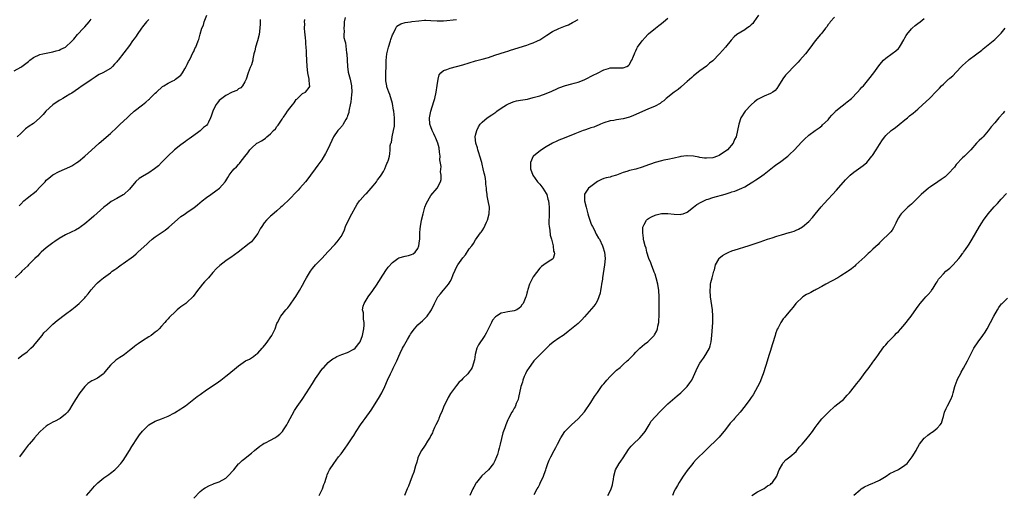
# Model space of a CAD drawing. Units: inches. Extents: x 2610000 to 2613000, y 1491000 to 1494000.
# Drawn here: x 2611029 to 2611336, y 1492104 to 1492252 of the extents above; entities that cross this region are included whole.
import ezdxf

# ---------------------------------------------------------------- set-up
doc = ezdxf.new("R2010")
doc.units = ezdxf.units.IN
doc.header["$MEASUREMENT"] = 0
doc.layers.add('LD26101491_10ft', color=93, linetype='Continuous')

msp = doc.modelspace()

# ---------------------------------------------------------------- linework, layer by layer
at = {"layer": 'LD26101491_10ft'}
for points, elevation in [([(2611027, 1492235.64), (2611029, 1492236.78), (2611029.31, 1492237), (2611031.41, 1492238.59), (2611031.87, 1492239), (2611033, 1492239.82), (2611035, 1492240.79), (2611035.91, 1492241), (2611039, 1492241.58), (2611040.09, 1492241.91), (2611041, 1492242.15), (2611041.56, 1492242.44), (2611043, 1492243), (2611045, 1492244.92), (2611045.57, 1492245.57), (2611046.73, 1492247), (2611048.65, 1492249), (2611048.8, 1492249.2), (2611049, 1492249.35), (2611050.4, 1492251), (2611051, 1492251.82)], 8560), ([(2611028.51, 1492193.49), (2611029, 1492194.03), (2611030.01, 1492195), (2611031, 1492195.83), (2611032.47, 1492197), (2611032.78, 1492197.22), (2611033.89, 1492198.11), (2611035, 1492199.26), (2611036.61, 1492201), (2611037, 1492201.44), (2611037.84, 1492202.16), (2611039, 1492203.11), (2611041, 1492204.21), (2611044.34, 1492205.66), (2611045, 1492206), (2611046.56, 1492207), (2611047, 1492207.3), (2611049, 1492208.99), (2611051.1, 1492210.9), (2611053.54, 1492213), (2611057, 1492216.06), (2611059, 1492217.92), (2611060.1, 1492219), (2611062.2, 1492221), (2611063, 1492221.72), (2611064.45, 1492223), (2611067, 1492225.06), (2611068.1, 1492225.9), (2611069, 1492226.71), (2611069.17, 1492226.83), (2611069.36, 1492227), (2611071, 1492228.7), (2611071.35, 1492229), (2611073.26, 1492230.74), (2611073.68, 1492231), (2611075, 1492231.75), (2611076.48, 1492232.48), (2611077, 1492232.78), (2611077.36, 1492233), (2611079, 1492234.29), (2611079.31, 1492234.69), (2611079.54, 1492235), (2611080.25, 1492236.25), (2611080.67, 1492237), (2611080.77, 1492237.23), (2611081, 1492237.61), (2611081.43, 1492238.57), (2611081.66, 1492239), (2611082.32, 1492240.32), (2611082.75, 1492241.25), (2611083, 1492241.74), (2611083.4, 1492242.6), (2611083.62, 1492243), (2611084.44, 1492245), (2611084.58, 1492245.42), (2611085, 1492247.09), (2611085.54, 1492249), (2611086.04, 1492249.96), (2611086.32, 1492251), (2611087.1, 1492253)], 8540), ([(2611130.29, 1492252.29), (2611130.01, 1492251), (2611129.97, 1492249.97), (2611129.85, 1492249), (2611129.92, 1492247.92), (2611129.86, 1492247), (2611129.9, 1492246.1), (2611130.13, 1492245), (2611130.35, 1492244.35), (2611130.73, 1492241.27), (2611130.78, 1492241), (2611130.99, 1492236.99), (2611131.25, 1492235.24), (2611131.8, 1492233), (2611132.22, 1492231), (2611132.32, 1492229), (2611132.23, 1492228.23), (2611132.14, 1492227), (2611132.04, 1492225.96), (2611131.85, 1492225), (2611131.53, 1492223.53), (2611131.47, 1492223), (2611131.39, 1492222.61), (2611131, 1492221.6), (2611130.86, 1492221.14), (2611130.8, 1492221), (2611130.46, 1492220.46), (2611129.65, 1492219), (2611129.4, 1492218.6), (2611128.49, 1492217.51), (2611127.99, 1492217), (2611126.67, 1492215), (2611125, 1492211.37), (2611124.16, 1492209.84), (2611123, 1492207.88), (2611122.37, 1492207), (2611121.78, 1492206.22), (2611120.96, 1492205.04), (2611119.42, 1492203), (2611119.22, 1492202.78), (2611117.9, 1492201), (2611116.17, 1492199), (2611115.59, 1492198.41), (2611115, 1492197.73), (2611113, 1492195.67), (2611110.62, 1492193.38), (2611110.22, 1492193), (2611109, 1492191.95), (2611107.4, 1492190.6), (2611107, 1492190.24), (2611106.34, 1492189.66), (2611105.68, 1492189), (2611105, 1492188.11), (2611104.24, 1492187), (2611103.75, 1492186.25), (2611103.13, 1492185), (2611103, 1492184.78), (2611101.65, 1492183), (2611101, 1492182.25), (2611100.32, 1492181.68), (2611096.83, 1492179), (2611094.64, 1492177.36), (2611094.12, 1492177), (2611093, 1492176.27), (2611091.16, 1492174.84), (2611090.12, 1492173.88), (2611089, 1492172.6), (2611087.58, 1492171), (2611087, 1492170.36), (2611086.33, 1492169.67), (2611085.75, 1492169), (2611085, 1492168.09), (2611084.24, 1492167), (2611082.87, 1492165.13), (2611082.76, 1492165), (2611081, 1492163.41), (2611080.5, 1492163), (2611079.63, 1492162.37), (2611079, 1492161.87), (2611078.49, 1492161.51), (2611077.88, 1492161), (2611077, 1492160.18), (2611075.77, 1492159), (2611075.39, 1492158.61), (2611075, 1492158.13), (2611074.45, 1492157.55), (2611074.02, 1492157), (2611073, 1492155.86), (2611072.19, 1492155), (2611071.56, 1492154.44), (2611071, 1492153.97), (2611069.72, 1492153), (2611069, 1492152.51), (2611067, 1492151.25), (2611065.64, 1492150.36), (2611065, 1492149.88), (2611064.48, 1492149.52), (2611063.9, 1492149), (2611063, 1492148.25), (2611061.42, 1492147), (2611061, 1492146.69), (2611059.95, 1492146.05), (2611058.75, 1492145.25), (2611057, 1492143.66), (2611055.8, 1492142.2), (2611055, 1492141.13), (2611054.86, 1492141), (2611053, 1492139.64), (2611051.76, 1492139), (2611051.24, 1492138.76), (2611050.01, 1492137.99), (2611048.98, 1492137.02), (2611047.42, 1492135), (2611046.13, 1492133), (2611045, 1492131.07), (2611044.19, 1492129.81), (2611043.58, 1492129), (2611043, 1492128.36), (2611041.31, 1492127), (2611041.13, 1492126.87), (2611039.8, 1492126.2), (2611039, 1492125.84), (2611037.61, 1492125), (2611037, 1492124.61), (2611035.13, 1492123), (2611035, 1492122.86), (2611034.13, 1492121.87), (2611033.33, 1492121), (2611033, 1492120.58), (2611031.65, 1492119), (2611031.36, 1492118.64), (2611030.13, 1492117), (2611028.6, 1492115)], 8510), ([(2611122.18, 1492103), (2611123, 1492104.61), (2611123.22, 1492105), (2611123.6, 1492106.4), (2611123.9, 1492107), (2611124.38, 1492108.38), (2611124.53, 1492109), (2611124.64, 1492109.36), (2611125, 1492110.15), (2611125.42, 1492111), (2611126.71, 1492113), (2611128.22, 1492115), (2611129, 1492116.01), (2611130.27, 1492117.73), (2611131, 1492118.77), (2611132.48, 1492121), (2611133, 1492121.72), (2611133.75, 1492123), (2611135.03, 1492125), (2611135.85, 1492126.15), (2611136.5, 1492127), (2611138.4, 1492129.59), (2611140.73, 1492133.27), (2611141.69, 1492135), (2611142.61, 1492137), (2611143.45, 1492139), (2611144.39, 1492141), (2611145, 1492142.25), (2611145.26, 1492142.74), (2611145.41, 1492143), (2611145.83, 1492143.83), (2611146.38, 1492145), (2611147, 1492146.5), (2611147.42, 1492147.42), (2611148.21, 1492149), (2611148.53, 1492149.47), (2611149.3, 1492151), (2611149.68, 1492151.68), (2611150.47, 1492153), (2611150.68, 1492153.32), (2611151, 1492153.82), (2611151.51, 1492154.49), (2611151.88, 1492155), (2611153, 1492156.26), (2611153.75, 1492157), (2611154.43, 1492157.57), (2611155.46, 1492158.54), (2611155.85, 1492159), (2611157, 1492160.61), (2611157.24, 1492161), (2611158.18, 1492163), (2611159, 1492164.63), (2611159.22, 1492165), (2611160.06, 1492165.94), (2611160.89, 1492167), (2611161, 1492167.11), (2611162.53, 1492169), (2611162.75, 1492169.25), (2611163, 1492169.84), (2611163.45, 1492170.55), (2611163.98, 1492171.98), (2611164.62, 1492173.38), (2611165, 1492174.26), (2611165.43, 1492175), (2611167, 1492177.24), (2611167.81, 1492178.19), (2611169, 1492180), (2611169.8, 1492181), (2611170.32, 1492181.68), (2611171, 1492182.87), (2611172.51, 1492185), (2611172.73, 1492185.27), (2611173, 1492185.7), (2611173.54, 1492186.46), (2611174.4, 1492188.4), (2611174.72, 1492189), (2611175.24, 1492191), (2611175.3, 1492193), (2611174.96, 1492195), (2611174.64, 1492196.64), (2611174.61, 1492197), (2611174.41, 1492198.41), (2611174.38, 1492199), (2611174.22, 1492200.22), (2611174.18, 1492201), (2611174.04, 1492201.96), (2611173.85, 1492203), (2611173.68, 1492203.68), (2611173.39, 1492205), (2611173, 1492206.48), (2611172.88, 1492207), (2611172.33, 1492209), (2611171.97, 1492210.03), (2611171.68, 1492211), (2611171.59, 1492211.59), (2611171.06, 1492213), (2611170.89, 1492215), (2611171, 1492215.57), (2611171.36, 1492217), (2611171.87, 1492218.13), (2611172.42, 1492219), (2611173, 1492219.59), (2611174.56, 1492221), (2611176.09, 1492221.91), (2611177, 1492222.57), (2611177.27, 1492222.73), (2611177.62, 1492223), (2611179, 1492223.98), (2611180.64, 1492225), (2611181, 1492225.27), (2611182.21, 1492225.79), (2611183, 1492226.11), (2611183.73, 1492226.27), (2611185, 1492226.51), (2611187.15, 1492226.85), (2611189, 1492227.27), (2611191, 1492227.89), (2611193, 1492228.6), (2611194.73, 1492229.27), (2611195, 1492229.42), (2611196.1, 1492229.9), (2611197, 1492230.37), (2611199, 1492231.1), (2611201, 1492231.58), (2611201.78, 1492231.78), (2611203, 1492232.13), (2611204.82, 1492232.82), (2611205.24, 1492233), (2611207.72, 1492234.28), (2611209, 1492234.96), (2611211, 1492235.96), (2611212.42, 1492236.42), (2611213, 1492236.58), (2611215, 1492236.61), (2611216.54, 1492236.54), (2611217, 1492236.56), (2611218.18, 1492237), (2611218.67, 1492237.33), (2611219, 1492237.62), (2611219.47, 1492238.53), (2611219.74, 1492239), (2611220.27, 1492240.27), (2611220.53, 1492241), (2611220.68, 1492241.32), (2611221, 1492241.88), (2611221.34, 1492242.66), (2611221.55, 1492243), (2611223, 1492245.07), (2611223.94, 1492246.06), (2611224.78, 1492247), (2611225, 1492247.22), (2611227.09, 1492249), (2611228.18, 1492249.82), (2611229, 1492250.41), (2611229.66, 1492251), (2611231, 1492252.14)], 8480), ([(2611259.24, 1492253), (2611257.84, 1492251), (2611257.52, 1492250.48), (2611257, 1492250.05), (2611256.46, 1492249.54), (2611255.68, 1492249), (2611255, 1492248.45), (2611252.53, 1492247), (2611251.72, 1492246.28), (2611250.76, 1492245.24), (2611248.94, 1492243), (2611248.01, 1492241.99), (2611247.16, 1492241), (2611245, 1492238.79), (2611243.99, 1492238.01), (2611243, 1492237.08), (2611241, 1492235.63), (2611239, 1492234.11), (2611238.47, 1492233.53), (2611237, 1492232.32), (2611235.27, 1492230.73), (2611235, 1492230.54), (2611234.18, 1492229.82), (2611232.92, 1492229), (2611230.45, 1492227), (2611229.71, 1492226.29), (2611229, 1492225.82), (2611228.54, 1492225.46), (2611227, 1492224.61), (2611226.35, 1492224.35), (2611225, 1492223.75), (2611222.85, 1492222.85), (2611220.29, 1492221.71), (2611219, 1492221.21), (2611217, 1492220.67), (2611215, 1492220.36), (2611214.18, 1492220.18), (2611213, 1492219.99), (2611211, 1492219.38), (2611209.99, 1492219), (2611209.32, 1492218.68), (2611209, 1492218.57), (2611207.91, 1492218.09), (2611207, 1492217.83), (2611206.4, 1492217.6), (2611205, 1492217.15), (2611204.56, 1492217), (2611201.99, 1492215.99), (2611198.65, 1492214.65), (2611197, 1492213.95), (2611196.36, 1492213.64), (2611195, 1492213.03), (2611193, 1492211.94), (2611191.2, 1492210.8), (2611189.04, 1492209), (2611189, 1492208.94), (2611188.17, 1492207), (2611188.09, 1492205.91), (2611188.14, 1492205), (2611188.83, 1492203), (2611190.35, 1492201), (2611191, 1492200.24), (2611191.98, 1492199), (2611193, 1492197.37), (2611193.18, 1492197), (2611193.56, 1492195.56), (2611193.75, 1492195), (2611193.88, 1492194.12), (2611193.98, 1492193), (2611193.95, 1492191.95), (2611193.94, 1492190.06), (2611193.88, 1492189), (2611193.87, 1492187.87), (2611193.95, 1492187), (2611194.15, 1492185.85), (2611194.28, 1492184.28), (2611194.67, 1492183), (2611195.17, 1492181), (2611195.32, 1492179.32), (2611195.46, 1492179), (2611195.56, 1492178.44), (2611195.17, 1492177), (2611195, 1492176.77), (2611194.51, 1492176.51), (2611193, 1492175.56), (2611192.29, 1492175), (2611191.53, 1492174.47), (2611191, 1492174), (2611189, 1492171.26), (2611188.2, 1492169.8), (2611187.82, 1492169), (2611187.3, 1492167.3), (2611187.14, 1492166.86), (2611187, 1492166.18), (2611186.73, 1492165.27), (2611186.67, 1492165), (2611186.46, 1492164.46), (2611185.79, 1492163), (2611185.45, 1492162.55), (2611185, 1492161.82), (2611184.54, 1492161.46), (2611183.87, 1492161), (2611183, 1492160.62), (2611181, 1492160.34), (2611180.09, 1492160.09), (2611179, 1492159.9), (2611177.49, 1492159), (2611177.19, 1492158.81), (2611176.3, 1492157.7), (2611175.92, 1492157), (2611175, 1492155.18), (2611174.29, 1492153.71), (2611173.87, 1492153), (2611173, 1492151.67), (2611172.54, 1492151), (2611171.93, 1492150.07), (2611171.4, 1492149), (2611170.86, 1492147), (2611170.62, 1492145.38), (2611170.55, 1492145), (2611170.3, 1492144.3), (2611169.92, 1492143), (2611169.58, 1492142.42), (2611169, 1492141.57), (2611168.74, 1492141.26), (2611168.51, 1492141), (2611167, 1492139.5), (2611166.54, 1492139), (2611165.78, 1492138.22), (2611165, 1492137.32), (2611163.14, 1492134.86), (2611162.41, 1492133.59), (2611161, 1492130.51), (2611160.55, 1492129.45), (2611159.82, 1492127.82), (2611159.48, 1492127), (2611159.36, 1492126.64), (2611158.6, 1492125), (2611158.21, 1492124.21), (2611157.67, 1492123), (2611157.49, 1492122.51), (2611157, 1492121.65), (2611156.78, 1492121.22), (2611155.97, 1492119.97), (2611155.27, 1492118.73), (2611155, 1492118.37), (2611154.1, 1492117), (2611153.09, 1492115), (2611153, 1492114.76), (2611152.6, 1492113.4), (2611152.23, 1492112.23), (2611151.74, 1492110.26), (2611151.22, 1492109), (2611150.46, 1492107), (2611150.09, 1492105.91), (2611149.65, 1492105), (2611148.84, 1492103)], 8470), ([(2611283, 1492252.47), (2611281.7, 1492251), (2611281.41, 1492250.59), (2611281, 1492250.12), (2611280.57, 1492249.43), (2611280.22, 1492249), (2611279, 1492247.41), (2611278.61, 1492247), (2611276.99, 1492245), (2611275.27, 1492242.73), (2611273.93, 1492241), (2611272.2, 1492239), (2611271.61, 1492238.39), (2611270.33, 1492237), (2611268.43, 1492235), (2611267.75, 1492234.25), (2611266.9, 1492233.1), (2611265.57, 1492231), (2611265, 1492230.18), (2611264.45, 1492229.55), (2611263.77, 1492229), (2611263, 1492228.53), (2611261, 1492227.73), (2611259.19, 1492226.81), (2611259, 1492226.68), (2611258.04, 1492225.96), (2611256.99, 1492225.01), (2611255.08, 1492223), (2611253.77, 1492221), (2611253.12, 1492219), (2611252.77, 1492217), (2611252.29, 1492215), (2611251.83, 1492214.17), (2611251.35, 1492213), (2611249.58, 1492211), (2611247, 1492209.23), (2611246.5, 1492209), (2611245, 1492208.49), (2611243, 1492208.34), (2611242.4, 1492208.4), (2611241, 1492208.61), (2611240.65, 1492208.65), (2611239, 1492209), (2611237, 1492209.13), (2611236.87, 1492209.13), (2611235, 1492208.84), (2611234.76, 1492208.76), (2611233, 1492208.31), (2611231, 1492207.91), (2611229.71, 1492207.71), (2611229, 1492207.56), (2611227.02, 1492207.02), (2611225.54, 1492206.46), (2611225, 1492206.28), (2611223, 1492205.5), (2611221, 1492204.9), (2611219, 1492204.46), (2611218.18, 1492204.18), (2611217, 1492203.84), (2611215, 1492203.04), (2611213.39, 1492202.61), (2611213, 1492202.47), (2611211.75, 1492202.25), (2611211, 1492202), (2611210.29, 1492201.71), (2611209, 1492201.02), (2611207, 1492199.54), (2611206.22, 1492199), (2611205, 1492197.16), (2611204.94, 1492197.06), (2611204.93, 1492197), (2611204.94, 1492196.94), (2611205, 1492195), (2611205.46, 1492193), (2611205.83, 1492191.83), (2611205.99, 1492191), (2611206.26, 1492190.26), (2611206.62, 1492189), (2611207, 1492188.02), (2611207.3, 1492187.3), (2611207.44, 1492187), (2611207.96, 1492186.04), (2611208.66, 1492184.66), (2611209.38, 1492183.38), (2611209.61, 1492183), (2611210.57, 1492181), (2611210.69, 1492180.69), (2611211.17, 1492179), (2611211.4, 1492177), (2611211.25, 1492175), (2611210.64, 1492171), (2611210.56, 1492170.56), (2611210.33, 1492169), (2611210.16, 1492168.16), (2611210, 1492167), (2611209.87, 1492166.13), (2611209.5, 1492165), (2611209, 1492163.91), (2611208.54, 1492163), (2611207.93, 1492162.07), (2611205, 1492158.77), (2611204.14, 1492157.86), (2611203, 1492156.75), (2611200.94, 1492155), (2611199.83, 1492154.17), (2611198.71, 1492153.29), (2611198.32, 1492153), (2611197, 1492152.13), (2611195.17, 1492150.83), (2611194.06, 1492149.94), (2611193, 1492148.92), (2611190.07, 1492145.93), (2611189.21, 1492145), (2611189, 1492144.76), (2611187.67, 1492143), (2611187, 1492141.88), (2611186.52, 1492141), (2611186.16, 1492140.16), (2611185.71, 1492139), (2611185.59, 1492138.41), (2611185.13, 1492137), (2611184.42, 1492133.58), (2611184.24, 1492133), (2611183.68, 1492131.68), (2611183.43, 1492131), (2611183.29, 1492130.71), (2611183, 1492130.2), (2611182.59, 1492129.41), (2611182.33, 1492129), (2611181.22, 1492127), (2611181, 1492126.58), (2611180.38, 1492125), (2611180.06, 1492124.06), (2611179.49, 1492122.51), (2611178.68, 1492119), (2611178.29, 1492117.71), (2611178.16, 1492117), (2611177.8, 1492115.8), (2611177.52, 1492115), (2611177, 1492113.76), (2611176.56, 1492113), (2611175, 1492111.01), (2611172.92, 1492109.08), (2611171.23, 1492107), (2611171.14, 1492106.86), (2611170.42, 1492105.58), (2611170.12, 1492105), (2611169.23, 1492103)], 8460), ([(2611189.26, 1492103.26), (2611190.2, 1492105), (2611190.5, 1492105.5), (2611191, 1492106.53), (2611191.18, 1492106.82), (2611192.21, 1492109), (2611192.4, 1492109.6), (2611192.91, 1492111), (2611193, 1492111.34), (2611193.56, 1492113), (2611193.99, 1492114.01), (2611194.47, 1492115), (2611195.53, 1492117), (2611196.06, 1492117.94), (2611196.53, 1492119), (2611197.54, 1492121), (2611198.84, 1492123), (2611199, 1492123.2), (2611200.87, 1492125), (2611202, 1492126), (2611203, 1492126.94), (2611204.95, 1492129.05), (2611207, 1492132.01), (2611208.11, 1492133.89), (2611209, 1492135.14), (2611210.28, 1492137), (2611210.59, 1492137.41), (2611211, 1492137.88), (2611211.49, 1492138.51), (2611211.92, 1492139), (2611213, 1492140.15), (2611213.85, 1492141), (2611215, 1492142.07), (2611216.07, 1492143), (2611217, 1492143.85), (2611218.34, 1492145), (2611218.67, 1492145.33), (2611219, 1492145.69), (2611220.34, 1492147), (2611221, 1492147.74), (2611222.26, 1492149), (2611223, 1492149.59), (2611223.75, 1492150.25), (2611224.75, 1492151), (2611225, 1492151.18), (2611226.73, 1492153), (2611226.85, 1492153.15), (2611227.57, 1492154.43), (2611227.75, 1492155), (2611227.89, 1492155.89), (2611228.15, 1492157), (2611228.21, 1492157.79), (2611228.26, 1492159), (2611228.3, 1492161.7), (2611228.31, 1492163), (2611228.29, 1492165), (2611228.18, 1492167), (2611227.9, 1492169), (2611227.39, 1492171), (2611227, 1492172.07), (2611226.74, 1492172.74), (2611226.65, 1492173), (2611225.84, 1492175), (2611225.63, 1492175.63), (2611225.09, 1492177), (2611224.48, 1492179), (2611224.23, 1492180.23), (2611223.9, 1492181), (2611223.49, 1492182.51), (2611223.42, 1492183), (2611223.41, 1492183.41), (2611223.14, 1492185), (2611223.21, 1492186.79), (2611223.25, 1492187), (2611223.61, 1492187.61), (2611224.32, 1492189), (2611224.67, 1492189.33), (2611225, 1492189.55), (2611225.93, 1492190.07), (2611227, 1492190.52), (2611227.37, 1492190.63), (2611229, 1492191.02), (2611231, 1492191.11), (2611233, 1492190.85), (2611235, 1492190.74), (2611235.18, 1492190.82), (2611235.73, 1492191), (2611237, 1492191.52), (2611239, 1492193.03), (2611240.07, 1492193.93), (2611241.34, 1492194.66), (2611243, 1492195.4), (2611243.58, 1492195.58), (2611245, 1492196.06), (2611248.86, 1492197.14), (2611250.4, 1492197.6), (2611251, 1492197.81), (2611251.92, 1492198.08), (2611254.1, 1492199), (2611255, 1492199.42), (2611256.11, 1492200.11), (2611257, 1492200.62), (2611257.53, 1492201), (2611258.44, 1492201.56), (2611259.64, 1492202.36), (2611261, 1492203.33), (2611263.16, 1492205), (2611264.16, 1492205.84), (2611265, 1492206.44), (2611265.8, 1492207), (2611268.45, 1492209), (2611269, 1492209.5), (2611270.51, 1492211), (2611272.65, 1492213.35), (2611273.65, 1492214.35), (2611275, 1492215.54), (2611277, 1492217.03), (2611278.2, 1492217.8), (2611279, 1492218.48), (2611279.27, 1492218.73), (2611281, 1492220.36), (2611281.48, 1492221), (2611282.17, 1492221.83), (2611283, 1492222.63), (2611283.16, 1492222.84), (2611283.33, 1492223), (2611285, 1492224.43), (2611285.77, 1492225), (2611286.44, 1492225.56), (2611287, 1492225.96), (2611288.26, 1492227), (2611290.21, 1492229), (2611291, 1492229.89), (2611291.5, 1492230.5), (2611292.02, 1492231), (2611293.74, 1492233), (2611295.26, 1492235), (2611296.8, 1492237.2), (2611297.7, 1492238.3), (2611298.34, 1492239), (2611299, 1492239.64), (2611300.96, 1492241.04), (2611302.11, 1492241.89), (2611303, 1492242.68), (2611303.25, 1492243), (2611303.59, 1492243.59), (2611304.66, 1492245.34), (2611305, 1492245.94), (2611305.35, 1492246.65), (2611305.58, 1492247), (2611307, 1492248.74), (2611307.26, 1492249), (2611308.19, 1492249.81), (2611309, 1492250.44), (2611309.74, 1492251), (2611311, 1492252.01)], 8450), ([(2611103.7, 1492251.7), (2611103.7, 1492250.3), (2611103.64, 1492249), (2611103.4, 1492247), (2611102.9, 1492245), (2611102.24, 1492243), (2611102.07, 1492241.93), (2611101.77, 1492241), (2611101.45, 1492239.45), (2611101.44, 1492239), (2611101, 1492237.57), (2611100.67, 1492236.67), (2611100, 1492235), (2611099.35, 1492233), (2611099, 1492232.22), (2611098.26, 1492231), (2611097.71, 1492230.29), (2611097, 1492229.98), (2611096.47, 1492229.53), (2611094.96, 1492228.96), (2611093, 1492227.93), (2611091.74, 1492227), (2611091, 1492226.35), (2611090.38, 1492225.62), (2611089.94, 1492225), (2611088.95, 1492223), (2611088.49, 1492221.51), (2611088.29, 1492221), (2611087.63, 1492219.63), (2611087.35, 1492219), (2611087, 1492218.58), (2611086.09, 1492217.91), (2611085.13, 1492217), (2611085, 1492216.89), (2611084.58, 1492216.58), (2611083, 1492215.49), (2611081.58, 1492214.42), (2611081, 1492214.03), (2611080.48, 1492213.52), (2611079, 1492212.51), (2611077.03, 1492211), (2611074.89, 1492209), (2611073, 1492206.99), (2611072.05, 1492205.95), (2611070.81, 1492205), (2611069, 1492203.81), (2611067, 1492202.63), (2611066.03, 1492201.97), (2611064.97, 1492201.03), (2611063, 1492198.69), (2611061.2, 1492197), (2611061, 1492196.86), (2611059, 1492195.76), (2611057.23, 1492194.77), (2611056.08, 1492193.92), (2611054.98, 1492193), (2611051.8, 1492190.2), (2611051, 1492189.52), (2611049, 1492187.83), (2611047.91, 1492187), (2611047.38, 1492186.62), (2611046.15, 1492185.85), (2611044.81, 1492185.19), (2611043, 1492184.36), (2611041, 1492183.29), (2611039.65, 1492182.35), (2611039, 1492181.93), (2611037, 1492180.38), (2611035.44, 1492179), (2611035.22, 1492178.78), (2611035, 1492178.6), (2611034.22, 1492177.78), (2611033.4, 1492177), (2611031.43, 1492175), (2611031.23, 1492174.77), (2611029.35, 1492173), (2611029, 1492172.6), (2611027.32, 1492171)], 8530), ([(2611069, 1492251.73), (2611068.31, 1492251), (2611067, 1492249.37), (2611066.72, 1492249), (2611065.33, 1492247), (2611065, 1492246.47), (2611064.39, 1492245.61), (2611063.93, 1492245), (2611063, 1492243.58), (2611059.42, 1492239), (2611059.23, 1492238.77), (2611059, 1492238.44), (2611058.29, 1492237.71), (2611057.68, 1492237), (2611057, 1492236.41), (2611054.64, 1492235), (2611053.54, 1492234.46), (2611053, 1492234.18), (2611052.3, 1492233.7), (2611051, 1492232.87), (2611049, 1492231.53), (2611048.24, 1492231), (2611047, 1492230.09), (2611045, 1492228.71), (2611044.31, 1492228.31), (2611043, 1492227.49), (2611042.16, 1492227), (2611041.45, 1492226.55), (2611041, 1492226.33), (2611039, 1492224.99), (2611036.88, 1492223), (2611036, 1492222), (2611035, 1492220.93), (2611033, 1492219.2), (2611031.68, 1492218.32), (2611030.51, 1492217.49), (2611029.96, 1492217), (2611029, 1492216.11), (2611027.95, 1492215)], 8550), ([(2611028.24, 1492145.76), (2611029.34, 1492146.66), (2611031, 1492147.86), (2611032.22, 1492149), (2611033, 1492149.77), (2611035.73, 1492153), (2611036.27, 1492153.73), (2611037.23, 1492154.77), (2611039, 1492156.44), (2611040.41, 1492157.59), (2611043, 1492159.62), (2611045, 1492161.1), (2611046.05, 1492161.95), (2611047.29, 1492163), (2611049, 1492164.74), (2611049.24, 1492165), (2611050.04, 1492165.96), (2611051, 1492167.2), (2611052.51, 1492169), (2611053, 1492169.45), (2611053.86, 1492170.14), (2611054.87, 1492171), (2611057, 1492172.55), (2611057.58, 1492173), (2611058.42, 1492173.58), (2611059, 1492174.04), (2611059.58, 1492174.42), (2611060.32, 1492175), (2611061, 1492175.46), (2611064.22, 1492177.78), (2611065, 1492178.5), (2611065.3, 1492178.7), (2611065.6, 1492179), (2611068.43, 1492181.57), (2611069, 1492182.12), (2611070.02, 1492183), (2611071, 1492183.73), (2611074.12, 1492185.88), (2611075.23, 1492186.77), (2611077, 1492188.39), (2611079, 1492190.1), (2611079.53, 1492190.47), (2611080.32, 1492191), (2611081, 1492191.49), (2611083, 1492192.87), (2611084.19, 1492193.81), (2611085.63, 1492195), (2611087, 1492196.06), (2611088.3, 1492197), (2611089.89, 1492198.11), (2611091.04, 1492198.96), (2611092.78, 1492201), (2611093, 1492201.31), (2611093.64, 1492202.36), (2611094.06, 1492203), (2611095, 1492204.25), (2611095.67, 1492205), (2611096.32, 1492205.68), (2611097, 1492206.42), (2611097.3, 1492206.7), (2611097.55, 1492207), (2611099, 1492208.85), (2611099.92, 1492210.08), (2611100.54, 1492211), (2611101, 1492211.49), (2611102.7, 1492213), (2611103, 1492213.17), (2611104.21, 1492213.79), (2611105, 1492214.35), (2611105.41, 1492214.59), (2611105.78, 1492215), (2611107, 1492216), (2611107.93, 1492217), (2611108.49, 1492217.51), (2611109, 1492218.29), (2611109.36, 1492218.64), (2611109.57, 1492219), (2611110.58, 1492220.58), (2611110.87, 1492221), (2611111, 1492221.21), (2611111.8, 1492222.2), (2611112.27, 1492223), (2611113, 1492224.02), (2611113.79, 1492225), (2611114.37, 1492225.63), (2611115, 1492226.66), (2611115.19, 1492226.81), (2611117, 1492228.54), (2611117.94, 1492229), (2611119, 1492230.44), (2611119.28, 1492230.72), (2611119.3, 1492231), (2611119.19, 1492231.19), (2611118.99, 1492233.01), (2611118.65, 1492235), (2611118.44, 1492237), (2611118.33, 1492239), (2611118.25, 1492241), (2611118.24, 1492241.76), (2611118.15, 1492243), (2611118.04, 1492244.04), (2611118.03, 1492245), (2611117.9, 1492245.9), (2611117.83, 1492247), (2611117.73, 1492247.73), (2611117.63, 1492249), (2611117.65, 1492250.35), (2611117.62, 1492251), (2611117.67, 1492251.67)], 8520), ([(2611049.55, 1492103), (2611051, 1492104.63), (2611052.09, 1492105.91), (2611053.08, 1492106.92), (2611055, 1492108.5), (2611056.47, 1492109.53), (2611057, 1492109.93), (2611058.35, 1492111), (2611059, 1492111.56), (2611060.27, 1492113), (2611060.6, 1492113.4), (2611061, 1492113.91), (2611061.74, 1492115), (2611062.93, 1492117), (2611063.69, 1492118.31), (2611065.49, 1492121), (2611066.11, 1492121.89), (2611067, 1492123.1), (2611069, 1492125.03), (2611071, 1492126.14), (2611073, 1492126.94), (2611075, 1492127.78), (2611077, 1492128.8), (2611079, 1492130.01), (2611079.6, 1492130.4), (2611080.45, 1492131), (2611081, 1492131.4), (2611084.13, 1492133.87), (2611085, 1492134.53), (2611087, 1492135.95), (2611090.01, 1492137.99), (2611091.44, 1492139), (2611093, 1492140.19), (2611094.02, 1492141), (2611096.36, 1492143), (2611097, 1492143.5), (2611099.16, 1492145), (2611100.42, 1492145.58), (2611101, 1492145.95), (2611101.66, 1492146.34), (2611102.39, 1492147), (2611103, 1492147.47), (2611104.38, 1492149), (2611104.69, 1492149.31), (2611105.58, 1492150.42), (2611107.42, 1492153), (2611108.42, 1492155), (2611109, 1492156.71), (2611109.12, 1492157), (2611110.18, 1492159), (2611111.79, 1492161), (2611112.39, 1492161.61), (2611113, 1492162.43), (2611113.26, 1492162.74), (2611114.36, 1492164.36), (2611114.89, 1492165.11), (2611116.06, 1492167), (2611117, 1492168.66), (2611117.77, 1492170.23), (2611118.2, 1492171), (2611119.45, 1492173), (2611120.1, 1492173.9), (2611121.01, 1492174.99), (2611122.96, 1492177.04), (2611125, 1492179.16), (2611127, 1492181.35), (2611127.76, 1492182.24), (2611128.38, 1492183), (2611129, 1492183.92), (2611129.61, 1492185), (2611130.03, 1492185.97), (2611130.43, 1492187), (2611131.28, 1492189), (2611132.33, 1492191), (2611133.46, 1492193), (2611134.04, 1492193.96), (2611134.79, 1492195), (2611135, 1492195.27), (2611136.55, 1492197), (2611136.75, 1492197.25), (2611137, 1492197.45), (2611137.72, 1492198.28), (2611138.42, 1492199), (2611139, 1492199.68), (2611140.07, 1492201), (2611140.41, 1492201.59), (2611141, 1492202.29), (2611141.51, 1492203), (2611142.2, 1492204.2), (2611142.64, 1492205), (2611143, 1492205.82), (2611143.33, 1492206.67), (2611143.51, 1492207), (2611143.79, 1492207.79), (2611144.1, 1492209), (2611144.24, 1492209.76), (2611144.31, 1492211), (2611144.33, 1492212.33), (2611144.53, 1492213), (2611144.7, 1492213.3), (2611144.95, 1492215), (2611145.4, 1492217), (2611145.63, 1492218.37), (2611145.69, 1492219), (2611145.68, 1492219.68), (2611145.7, 1492221), (2611145.47, 1492223), (2611145.41, 1492223.41), (2611145, 1492225.46), (2611144.24, 1492228.24), (2611143.88, 1492229), (2611143.33, 1492230.67), (2611143.24, 1492231), (2611143, 1492232.52), (2611142.94, 1492233), (2611142.94, 1492235), (2611143.03, 1492237), (2611143.09, 1492238.91), (2611143.3, 1492241), (2611143.81, 1492243), (2611144.45, 1492245), (2611144.56, 1492245.44), (2611145.07, 1492246.93), (2611145.24, 1492247.24), (2611146.09, 1492249), (2611146.44, 1492249.56), (2611147.67, 1492250.33), (2611149, 1492250.71), (2611150.68, 1492251), (2611151.05, 1492251.05), (2611153.31, 1492251.31), (2611155, 1492251.45), (2611155.46, 1492251.46), (2611157, 1492251.43), (2611159, 1492251.28), (2611161, 1492251.28), (2611165, 1492251.71)], 8500), ([(2611083, 1492102.12), (2611085, 1492104.16), (2611086.07, 1492105), (2611086.63, 1492105.37), (2611087.91, 1492106.09), (2611089, 1492106.45), (2611089.35, 1492106.65), (2611091, 1492107.22), (2611093, 1492108.41), (2611093.69, 1492109), (2611095.49, 1492111), (2611097, 1492112.8), (2611097.2, 1492113), (2611098.13, 1492113.87), (2611099, 1492114.5), (2611099.6, 1492115), (2611101, 1492116.13), (2611101.95, 1492117), (2611103.6, 1492118.4), (2611104.54, 1492119), (2611105, 1492119.26), (2611105.46, 1492119.46), (2611107, 1492120.24), (2611108.33, 1492121), (2611109, 1492121.41), (2611109.89, 1492122.11), (2611110.69, 1492123), (2611111, 1492123.42), (2611112.03, 1492125), (2611112.36, 1492125.64), (2611114.51, 1492129.49), (2611115.28, 1492130.72), (2611116.87, 1492133), (2611118.2, 1492135), (2611120.03, 1492137.97), (2611121, 1492139.47), (2611122.05, 1492141), (2611122.44, 1492141.56), (2611123.31, 1492142.69), (2611123.58, 1492143), (2611125, 1492144.49), (2611125.61, 1492145), (2611126.38, 1492145.62), (2611127, 1492145.94), (2611127.66, 1492146.34), (2611129.23, 1492147), (2611131, 1492147.68), (2611133, 1492148.67), (2611133.36, 1492149), (2611135, 1492150.98), (2611135.68, 1492153), (2611136.07, 1492155), (2611136.17, 1492156.17), (2611136.17, 1492157), (2611135.98, 1492158.02), (2611135.95, 1492159), (2611135.98, 1492159.98), (2611135.71, 1492161), (2611135.85, 1492162.15), (2611136.17, 1492163), (2611137.45, 1492165), (2611138.88, 1492167), (2611140.27, 1492169), (2611140.54, 1492169.46), (2611141, 1492170.11), (2611141.34, 1492170.66), (2611143, 1492173.29), (2611143.7, 1492174.3), (2611145, 1492175.78), (2611146.68, 1492177), (2611147, 1492177.19), (2611149, 1492177.75), (2611150.03, 1492177.97), (2611151, 1492178.26), (2611151.5, 1492178.5), (2611152.13, 1492179), (2611153, 1492180.13), (2611153.31, 1492181), (2611153.47, 1492182.53), (2611153.53, 1492183), (2611153.58, 1492183.58), (2611153.59, 1492185), (2611153.69, 1492186.31), (2611153.79, 1492187), (2611154.15, 1492189), (2611154.6, 1492191), (2611155.19, 1492193), (2611155.68, 1492194.32), (2611157, 1492196.71), (2611158.96, 1492199), (2611160.02, 1492201), (2611160.26, 1492201.74), (2611160.26, 1492203), (2611160.04, 1492204.04), (2611160.26, 1492205.74), (2611159.87, 1492207.87), (2611159.9, 1492209), (2611159.77, 1492210.23), (2611159.57, 1492211.57), (2611159.18, 1492213), (2611158.6, 1492214.6), (2611158.39, 1492215), (2611157.97, 1492215.97), (2611157.42, 1492217), (2611157, 1492218.17), (2611156.74, 1492219), (2611156.64, 1492221), (2611157.04, 1492223), (2611157.97, 1492226.03), (2611158.22, 1492227), (2611158.68, 1492229), (2611159.02, 1492231.02), (2611159.31, 1492233), (2611159.65, 1492234.35), (2611160.17, 1492235), (2611161, 1492235.72), (2611162.02, 1492236.02), (2611163, 1492236.44), (2611165, 1492236.96), (2611167, 1492237.56), (2611169, 1492238.19), (2611171, 1492238.76), (2611173, 1492239.28), (2611175, 1492239.85), (2611177, 1492240.5), (2611180.37, 1492241.63), (2611181, 1492241.81), (2611181.89, 1492242.11), (2611187, 1492243.63), (2611188.06, 1492244.06), (2611189, 1492244.38), (2611190.28, 1492245), (2611191, 1492245.39), (2611191.99, 1492246.01), (2611193.19, 1492246.81), (2611195, 1492247.91), (2611197, 1492248.88), (2611198.52, 1492249.48), (2611199, 1492249.7), (2611199.93, 1492250.07), (2611201.27, 1492250.73), (2611201.69, 1492251), (2611203, 1492251.71)], 8490), ([(2611212.29, 1492103), (2611213, 1492104.31), (2611213.31, 1492105), (2611213.69, 1492106.31), (2611213.85, 1492107), (2611213.98, 1492107.98), (2611214.15, 1492109), (2611214.7, 1492111), (2611215.81, 1492113), (2611216.31, 1492113.69), (2611217, 1492114.77), (2611218.69, 1492117.31), (2611219, 1492117.71), (2611219.59, 1492118.41), (2611220.15, 1492119), (2611222.22, 1492121), (2611223, 1492121.8), (2611223.9, 1492123), (2611225.16, 1492125), (2611225.83, 1492126.17), (2611227, 1492127.54), (2611228.66, 1492129.34), (2611230.36, 1492131), (2611231, 1492131.58), (2611233.94, 1492134.06), (2611235, 1492135), (2611237.03, 1492137), (2611237.89, 1492138.11), (2611238.44, 1492139), (2611239, 1492140.15), (2611240.24, 1492143), (2611241, 1492144.29), (2611241.45, 1492145), (2611242.13, 1492145.87), (2611242.86, 1492147), (2611243.99, 1492149), (2611244.23, 1492149.77), (2611244.54, 1492151), (2611244.75, 1492153), (2611245.03, 1492157), (2611245.07, 1492159), (2611244.94, 1492161), (2611244.31, 1492165), (2611244.19, 1492167), (2611244.31, 1492168.31), (2611244.35, 1492169), (2611244.44, 1492169.56), (2611244.78, 1492171), (2611245.32, 1492173), (2611245.5, 1492173.5), (2611245.9, 1492175), (2611246.85, 1492176.85), (2611246.91, 1492177), (2611246.95, 1492177.05), (2611248.05, 1492177.95), (2611249, 1492178.51), (2611250.01, 1492179), (2611251, 1492179.38), (2611253, 1492180.03), (2611255, 1492180.64), (2611256.07, 1492181), (2611257, 1492181.26), (2611259.83, 1492182.17), (2611262.07, 1492183), (2611263.5, 1492183.5), (2611265, 1492184), (2611266.45, 1492184.45), (2611268.89, 1492185.11), (2611269, 1492185.15), (2611270.45, 1492185.55), (2611271, 1492185.82), (2611271.81, 1492186.19), (2611273, 1492186.91), (2611275, 1492188.58), (2611276.15, 1492189.85), (2611277, 1492190.82), (2611278.84, 1492193.16), (2611279.76, 1492194.24), (2611281, 1492195.59), (2611282.42, 1492197), (2611283.67, 1492198.33), (2611286.46, 1492201.54), (2611287.42, 1492202.58), (2611287.87, 1492203), (2611289, 1492203.97), (2611291.96, 1492206.04), (2611293.07, 1492207), (2611294.67, 1492209), (2611294.81, 1492209.19), (2611295.98, 1492211), (2611297, 1492212.63), (2611297.96, 1492214.04), (2611298.67, 1492215), (2611299, 1492215.4), (2611300.71, 1492217), (2611301, 1492217.24), (2611302.03, 1492217.97), (2611303.17, 1492218.83), (2611305, 1492220.36), (2611305.74, 1492221), (2611306.46, 1492221.54), (2611307.56, 1492222.44), (2611309, 1492223.67), (2611310.45, 1492225), (2611312.68, 1492227), (2611313, 1492227.31), (2611314.56, 1492229), (2611315.77, 1492230.23), (2611316.42, 1492231), (2611317, 1492231.51), (2611318.61, 1492233), (2611318.83, 1492233.17), (2611319, 1492233.34), (2611319.96, 1492234.04), (2611321, 1492235.24), (2611322.68, 1492237), (2611323, 1492237.36), (2611323.89, 1492238.11), (2611324.82, 1492239), (2611325, 1492239.16), (2611327, 1492240.68), (2611327.39, 1492241), (2611329, 1492242.16), (2611329.45, 1492242.55), (2611331, 1492243.78), (2611333, 1492245.47), (2611334.58, 1492247), (2611335, 1492247.45), (2611336.31, 1492249)], 8440), ([(2611336.09, 1492223), (2611335.6, 1492222.4), (2611334.29, 1492221), (2611333, 1492219.45), (2611331.86, 1492218.14), (2611331, 1492216.9), (2611329.35, 1492215), (2611329, 1492214.57), (2611328.16, 1492213.84), (2611327.35, 1492213), (2611325.57, 1492211), (2611323.62, 1492209), (2611323, 1492208.47), (2611321, 1492206.34), (2611320.41, 1492205.59), (2611319.97, 1492205), (2611319, 1492203.95), (2611318.05, 1492203), (2611317.51, 1492202.49), (2611316.33, 1492201.67), (2611315.27, 1492201), (2611313, 1492199.44), (2611312.39, 1492199), (2611310.09, 1492197), (2611308.03, 1492195), (2611307.52, 1492194.48), (2611307, 1492194.03), (2611306.48, 1492193.52), (2611305.89, 1492193), (2611305, 1492192.15), (2611303.84, 1492191), (2611303.48, 1492190.52), (2611303, 1492189.75), (2611302.51, 1492189), (2611302.1, 1492188.1), (2611301.43, 1492186.57), (2611301, 1492185.9), (2611300.63, 1492185.37), (2611300.29, 1492185), (2611297.58, 1492182.42), (2611297, 1492181.87), (2611296.58, 1492181.42), (2611295, 1492179.92), (2611294.02, 1492179), (2611293.48, 1492178.52), (2611292.46, 1492177.54), (2611289.71, 1492175), (2611289.34, 1492174.66), (2611288.26, 1492173.74), (2611287.29, 1492173), (2611287, 1492172.8), (2611285, 1492171.55), (2611284.06, 1492171), (2611280.34, 1492169), (2611279, 1492168.23), (2611277.3, 1492167.3), (2611277, 1492167.14), (2611276.66, 1492167), (2611275.57, 1492166.43), (2611275, 1492166.05), (2611274.28, 1492165.72), (2611273.08, 1492165), (2611270.95, 1492163), (2611270.15, 1492161.85), (2611269.34, 1492161), (2611267.7, 1492159), (2611267.39, 1492158.61), (2611267, 1492158.18), (2611266.24, 1492157), (2611265.37, 1492155.37), (2611265.1, 1492154.9), (2611264.56, 1492153.44), (2611264.47, 1492153), (2611264.3, 1492152.3), (2611263.89, 1492151), (2611263.64, 1492150.36), (2611263.26, 1492149), (2611263, 1492148.23), (2611262.64, 1492147), (2611261.54, 1492143.55), (2611260.69, 1492141), (2611260.48, 1492140.48), (2611259.7, 1492138.3), (2611257.62, 1492134.38), (2611257, 1492133.56), (2611256.62, 1492133), (2611255.15, 1492131), (2611253.61, 1492129), (2611251.83, 1492127), (2611251.43, 1492126.57), (2611251, 1492126.08), (2611250.48, 1492125.52), (2611249, 1492123.61), (2611247, 1492121.13), (2611242.89, 1492117.11), (2611239.83, 1492114.17), (2611239, 1492113.3), (2611238.75, 1492113), (2611237, 1492110.81), (2611236.27, 1492109.73), (2611235.74, 1492109), (2611235, 1492107.87), (2611234.47, 1492107), (2611233.95, 1492106.05), (2611233.34, 1492105), (2611233, 1492104.32), (2611232.43, 1492103)], 8430), ([(2611257.18, 1492103), (2611259, 1492104.05), (2611261, 1492105.1), (2611262.07, 1492105.93), (2611263, 1492106.44), (2611263.28, 1492106.72), (2611263.61, 1492107), (2611265, 1492108.98), (2611265.54, 1492110.46), (2611265.78, 1492111), (2611266.77, 1492112.77), (2611266.92, 1492113.08), (2611267, 1492113.14), (2611267.86, 1492114.14), (2611269.05, 1492115), (2611271, 1492116.73), (2611271.25, 1492117), (2611271.99, 1492118.01), (2611272.87, 1492119), (2611274.58, 1492121), (2611274.76, 1492121.24), (2611275, 1492121.49), (2611276.16, 1492123), (2611277, 1492124.25), (2611277.54, 1492125), (2611279.04, 1492126.96), (2611281.11, 1492129), (2611283.15, 1492130.85), (2611285, 1492132.33), (2611285.77, 1492133), (2611287, 1492134.27), (2611287.64, 1492135), (2611289.27, 1492137), (2611290, 1492138), (2611291, 1492139.24), (2611292.59, 1492141.41), (2611293, 1492141.91), (2611293.8, 1492143), (2611295, 1492144.57), (2611295.31, 1492145), (2611295.98, 1492146.02), (2611296.74, 1492147), (2611298.13, 1492149), (2611298.5, 1492149.5), (2611299, 1492150.04), (2611299.41, 1492150.59), (2611299.79, 1492151), (2611301.74, 1492153), (2611302.35, 1492153.65), (2611303, 1492154.25), (2611303.68, 1492155), (2611305, 1492156.5), (2611305.41, 1492157), (2611306.08, 1492157.92), (2611306.9, 1492159), (2611308.58, 1492161.42), (2611309.44, 1492162.56), (2611309.79, 1492163), (2611311, 1492164.36), (2611311.55, 1492165), (2611312.26, 1492165.74), (2611313.16, 1492166.84), (2611313.28, 1492167), (2611313.75, 1492167.75), (2611314.74, 1492169.26), (2611315, 1492169.72), (2611315.48, 1492170.52), (2611315.83, 1492171), (2611317, 1492172.25), (2611317.8, 1492173), (2611319, 1492174.02), (2611319.54, 1492174.46), (2611320.07, 1492175), (2611321.77, 1492177), (2611322.32, 1492177.68), (2611323, 1492178.62), (2611323.17, 1492178.83), (2611323.27, 1492179), (2611323.85, 1492179.85), (2611324.81, 1492181.19), (2611325, 1492181.47), (2611325.95, 1492183), (2611328.28, 1492187), (2611329, 1492188.17), (2611329.54, 1492189), (2611330.98, 1492191), (2611332.85, 1492193.15), (2611333, 1492193.35), (2611333.85, 1492194.15), (2611335, 1492195.55), (2611336.69, 1492197.31)], 8420), ([(2611289, 1492103.02), (2611291, 1492104.76), (2611291.34, 1492105), (2611292.37, 1492105.63), (2611293.71, 1492106.29), (2611295, 1492106.77), (2611295.52, 1492107), (2611297, 1492107.71), (2611299.08, 1492109), (2611300.22, 1492109.78), (2611303, 1492111.05), (2611305, 1492112.4), (2611305.65, 1492113), (2611307.27, 1492115), (2611308.46, 1492117), (2611308.63, 1492117.37), (2611309, 1492118.05), (2611309.55, 1492119), (2611311, 1492120.82), (2611311.17, 1492121), (2611312.17, 1492121.83), (2611313, 1492122.46), (2611313.32, 1492122.68), (2611313.75, 1492123), (2611315, 1492124), (2611316.03, 1492125), (2611316.44, 1492125.56), (2611316.86, 1492127), (2611317, 1492127.61), (2611317.37, 1492129), (2611317.9, 1492130.1), (2611318.31, 1492131), (2611319.34, 1492133), (2611319.78, 1492134.22), (2611320.04, 1492135), (2611320.58, 1492137), (2611320.7, 1492137.3), (2611321, 1492138.16), (2611321.28, 1492139), (2611321.54, 1492139.53), (2611322.28, 1492141), (2611322.55, 1492141.45), (2611323.27, 1492142.73), (2611324.47, 1492145), (2611325, 1492146.03), (2611325.31, 1492146.69), (2611326.54, 1492149), (2611327.79, 1492151), (2611329.27, 1492153), (2611329.99, 1492154.01), (2611330.63, 1492155), (2611331.71, 1492157), (2611332.73, 1492159), (2611333.9, 1492161), (2611334.33, 1492161.67), (2611335.14, 1492162.86), (2611335.28, 1492163), (2611337, 1492164.64)], 8410)]:
    msp.add_lwpolyline(points, dxfattribs=dict(at, elevation=elevation))

doc.saveas('drawing.dxf')
